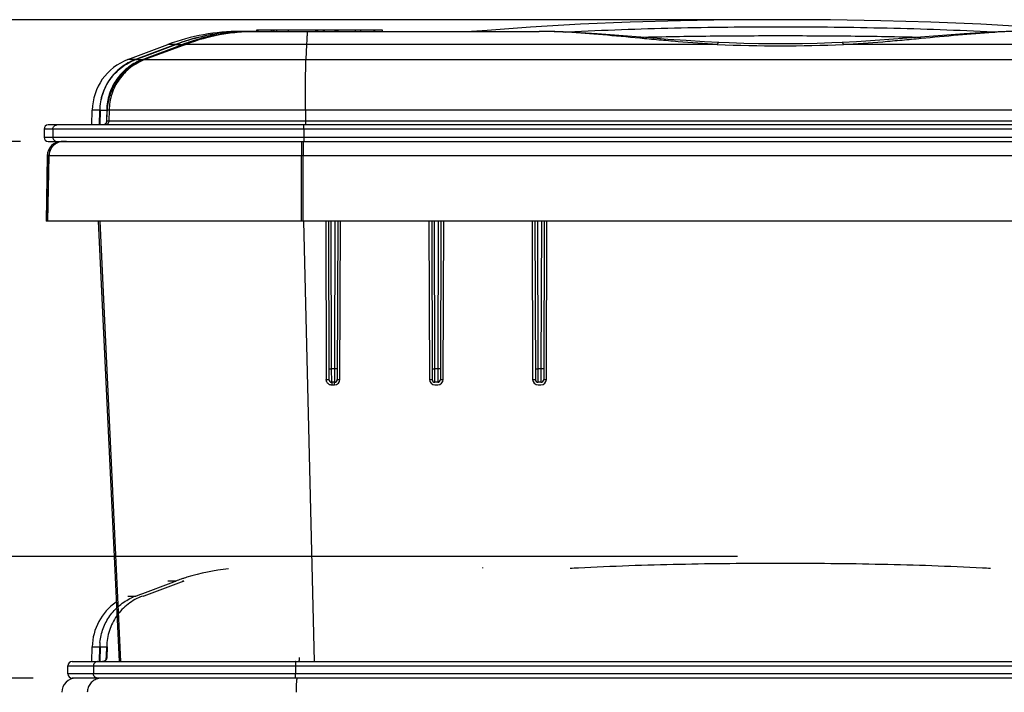
# Model space of a CAD drawing. Units: inches. Extents: x 0 to 17, y 0 to 11.
# Drawn here: x 4.4 to 5.8, y 6.4 to 7.4 of the extents above; entities that cross this region are included whole.
import ezdxf
from ezdxf.enums import TextEntityAlignment as Align

# ---------------------------------------------------------------- set-up
doc = ezdxf.new("R2010")
doc.units = ezdxf.units.IN
doc.header["$LTSCALE"] = 0.935
doc.header["$MEASUREMENT"] = 0
doc.layers.get('0').update_dxf_attribs({"linetype": 'CONTINUOUS'})
doc.styles.get("Standard").update_dxf_attribs({"font": 'bluprnt.ttf'})
doc.dimstyles.new('DIMSTYLE_1', dxfattribs={"dimtxt": 0.125, "dimasz": 0.1875, "dimexe": 0.125, "dimexo": 0.0625, "dimgap": 0.0625, "dimtad": 0, "dimtih": 1, "dimtoh": 1, "dimdec": 3, "dimlfac": 5, "dimzin": 4, "dimdsep": 46, "dimtxsty": 'Standard', "dimblk": 'CLOSED', "dimblk1": 'CLOSED', "dimblk2": 'CLOSED', "dimcen": 0.09, "dimadec": 3, "dimazin": 1, "dimtfac": 1, "dimtdec": 3, "dimtofl": 0, "dimtmove": 0, "dimatfit": 3, "dimldrblk": 'CLOSED', "dimfxl": 0, "dimtolj": 1, "dimtzin": 4, "dimarcsym": 0})
doc.dimstyles.new('DIMSTYLE_3', dxfattribs={"dimtxt": 0.125, "dimasz": 0.1875, "dimexe": 0.125, "dimexo": 0.0625, "dimgap": 0.0625, "dimtad": 0, "dimtih": 1, "dimtoh": 1, "dimlfac": 5, "dimzin": 4, "dimdsep": 46, "dimtxsty": 'Standard', "dimblk": 'CLOSED', "dimblk1": 'CLOSED', "dimblk2": 'CLOSED', "dimcen": 0.09, "dimadec": 3, "dimazin": 1, "dimtfac": 1, "dimtdec": 3, "dimtofl": 0, "dimtmove": 0, "dimatfit": 3, "dimldrblk": 'CLOSED', "dimfxl": 0, "dimtolj": 1, "dimtzin": 4, "dimarcsym": 0})

# ---------------------------------------------------------------- blocks, each defined once
blk = doc.blocks.new('_CLOSED')
at = {"color": 0, "linetype": 'ByBlock'}
for p, q in [((0, 0), (-1, 0.1667)), ((-1, 0.1667), (-1, -0.1667)), ((-1, -0.1667), (0, 0)), ((-1, 0), (0, 0))]:
    blk.add_line(p, q, dxfattribs=at)
blk = doc.blocks.new('*D4')
at = {"color": 7, "linetype": 'Continuous'}
for p, q in [((4.3863, 6.4488), (3.4836, 6.4488)), ((3.6086, 6.4488), (3.6086, 3.9399)), ((3.6086, 2.5599), (3.6086, 3.1274)), ((4.1023, 2.5599), (3.4836, 2.5599))]:
    blk.add_line(p, q, dxfattribs=at)
at = {"color": 7, "linetype": 'Continuous', "xscale": 0.1875, "yscale": 0.1875, "zscale": 0.1875}
for p, rotation in [((3.6086, 6.4488), 90), ((3.6086, 2.5599), 270)]:
    blk.add_blockref('_CLOSED', p, dxfattribs=dict(at, rotation=rotation))
at = {"color": 7, "linetype": 'Continuous'}
for s, p, p2 in [('19.44', (3.2086, 3.7524), (3.7086, 3.7524)), ('[', (3.2086, 3.5649), (3.3086, 3.5649)), ('493,89', (3.3086, 3.5649), (3.9086, 3.5649)), (']', (3.9086, 3.5649), (4.0086, 3.5649)), ('(WITH 35QT', (3.1086, 3.3774), (4.1086, 3.3774)), ('CAN)', (3.4086, 3.1899), (3.8086, 3.1899))]:
    blk.add_text(s, height=0.125, dxfattribs=at).set_placement(p, p2, align=Align.FIT)
blk = doc.blocks.new('*D5')
at = {"color": 7, "linetype": 'Continuous'}
for p, q in [((4.3679, 7.2288), (2.0808, 7.2288)), ((2.2058, 7.2288), (2.2058, 5.7015)), ((2.2058, 2.5599), (2.2058, 4.889)), ((4.1023, 2.5599), (2.0808, 2.5599))]:
    blk.add_line(p, q, dxfattribs=at)
at = {"color": 7, "linetype": 'Continuous', "xscale": 0.1875, "yscale": 0.1875, "zscale": 0.1875}
for p, rotation in [((2.2058, 7.2288), 90), ((2.2058, 2.5599), 270)]:
    blk.add_blockref('_CLOSED', p, dxfattribs=dict(at, rotation=rotation))
at = {"color": 7, "linetype": 'Continuous'}
for s, p, p2 in [('23.34', (1.8058, 5.514), (2.3058, 5.514)), ('[', (1.8058, 5.3265), (1.9058, 5.3265)), ('592,95', (1.9058, 5.3265), (2.5058, 5.3265)), (']', (2.5058, 5.3265), (2.6058, 5.3265)), ('(WITH 50QT', (1.7058, 5.139), (2.7058, 5.139)), ('CAN)', (2.0058, 4.9515), (2.4058, 4.9515))]:
    blk.add_text(s, height=0.125, dxfattribs=at).set_placement(p, p2, align=Align.FIT)
blk = doc.blocks.new('*D23')
at = {"color": 7, "linetype": 'Continuous'}
for p, q in [((5.4096, 6.6258), (2.89, 6.6258)), ((3.015, 6.6258), (3.015, 4.7179)), ((3.015, 2.5599), (3.015, 3.9054)), ((4.1023, 2.5599), (2.89, 2.5599))]:
    blk.add_line(p, q, dxfattribs=at)
at = {"color": 7, "linetype": 'Continuous', "xscale": 0.1875, "yscale": 0.1875, "zscale": 0.1875}
for p, rotation in [((3.015, 6.6258), 90), ((3.015, 2.5599), 270)]:
    blk.add_blockref('_CLOSED', p, dxfattribs=dict(at, rotation=rotation))
at = {"color": 7, "linetype": 'Continuous'}
for s, p, p2 in [('20.33', (2.565, 4.5304), (3.065, 4.5304)), ('[', (2.565, 4.3429), (2.665, 4.3429)), ('516,368', (2.665, 4.3429), (3.365, 4.3429)), (']', (3.365, 4.3429), (3.465, 4.3429)), ('(WITH 35QT', (2.515, 4.1554), (3.515, 4.1554)), ('LID)', (2.815, 3.9679), (3.215, 3.9679))]:
    blk.add_text(s, height=0.125, dxfattribs=at).set_placement(p, p2, align=Align.FIT)
blk = doc.blocks.new('*D24')
at = {"color": 7, "linetype": 'Continuous'}
for p, q in [((5.4081, 7.4058), (1.1251, 7.4058)), ((1.2501, 7.4058), (1.2501, 4.6661)), ((1.2501, 2.5599), (1.2501, 3.8536)), ((4.1023, 2.5599), (1.1251, 2.5599))]:
    blk.add_line(p, q, dxfattribs=at)
at = {"color": 7, "linetype": 'Continuous', "xscale": 0.1875, "yscale": 0.1875, "zscale": 0.1875}
for p, rotation in [((1.2501, 7.4058), 90), ((1.2501, 2.5599), 270)]:
    blk.add_blockref('_CLOSED', p, dxfattribs=dict(at, rotation=rotation))
at = {"color": 7, "linetype": 'Continuous'}
for s, p, p2 in [('24.23', (0.8001, 4.4786), (1.3001, 4.4786)), ('[', (0.8001, 4.2911), (0.9001, 4.2911)), (']', (1.6001, 4.2911), (1.7001, 4.2911)), ('615,428', (0.9001, 4.2911), (1.6001, 4.2911)), ('(WITH 50QT', (0.7501, 4.1036), (1.7501, 4.1036)), ('LID)', (1.0501, 3.9161), (1.4501, 3.9161))]:
    blk.add_text(s, height=0.125, dxfattribs=at).set_placement(p, p2, align=Align.FIT)

msp = doc.modelspace()

# ---------------------------------------------------------------- linework, layer by layer
at = {"color": 7, "linetype": 'Continuous'}
for p, q in [((4.67008, 7.38748), (4.67008, 7.38743)), ((4.68755, 7.38883), (5.12181, 7.38883)), ((4.698, 7.38883), (4.69744, 7.38883)), ((4.69845, 7.38883), (4.698, 7.38883)), ((4.71067, 7.39083), (4.71067, 7.38883)), ((4.88275, 7.39083), (4.71067, 7.39083)), ((4.71332, 7.38883), (4.71332, 7.39083)), ((4.73252, 7.38883), (4.73252, 7.39083)), ((4.73471, 7.39083), (4.73471, 7.38883)), ((4.7361, 7.39083), (4.7361, 7.38883)), ((4.74004, 7.39083), (4.74004, 7.38883)), ((4.7567, 7.39083), (4.7567, 7.38883)), ((4.79726, 7.38883), (4.79726, 7.39083)), ((4.7986, 7.39083), (4.7986, 7.38883)), ((4.79879, 7.38883), (4.79879, 7.39083)), ((4.79957, 7.39083), (4.79957, 7.38883)), ((4.80782, 7.39083), (4.80782, 7.38883)), ((4.80916, 7.39083), (4.80916, 7.38883)), ((4.82469, 7.39083), (4.82469, 7.38883)), ((4.82678, 7.39083), (4.82678, 7.38883)), ((4.82769, 7.39083), (4.82769, 7.38883)), ((4.82921, 7.39083), (4.82921, 7.38883)), ((4.8542, 7.39083), (4.8542, 7.38883)), ((4.86246, 7.38883), (4.86246, 7.39083)), ((4.88166, 7.38883), (4.88166, 7.39083)), ((4.88275, 7.38883), (4.88275, 7.39083)), ((4.89377, 7.39083), (4.88277, 7.39083)), ((4.89377, 7.38883), (4.89377, 7.39083)), ((5.03974, 7.38952), (5.03955, 7.38885)), ((5.16052, 7.3879), (5.16278, 7.38803)), ((5.16275, 7.38757), (5.16077, 7.38767)), ((5.16278, 7.38803), (5.16405, 7.3881)), ((5.78227, 7.38783), (5.78154, 7.3878)), ((5.78356, 7.38767), (5.78154, 7.3878)), ((5.78155, 7.38803), (5.78342, 7.38792)), ((5.78158, 7.38757), (5.78356, 7.38767)), ((4.52409, 7.34794), (4.58221, 7.36973)), ((4.54849, 7.35279), (4.5937, 7.36973)), ((4.60803, 7.36996), (4.54877, 7.34788)), ((4.55151, 7.35036), (4.60315, 7.36973)), ((4.60543, 7.36973), (4.55333, 7.35036)), ((4.59312, 7.36973), (4.55436, 7.3552)), ((4.59312, 7.36973), (4.58221, 7.36973)), ((4.5937, 7.36973), (4.60315, 7.36973)), ((4.60057, 7.36751), (4.60557, 7.36935)), ((4.60543, 7.36973), (4.60315, 7.36973)), ((4.60557, 7.36935), (4.60722, 7.36996)), ((4.60722, 7.36996), (4.60794, 7.36996)), ((5.38051, 7.36996), (4.60794, 7.36996)), ((4.78362, 7.36996), (4.78274, 7.34788)), ((5.58297, 7.37378), (5.56172, 7.37268)), ((6.3363, 7.36996), (5.56382, 7.36996)), ((4.55436, 7.3552), (4.5479, 7.35278)), ((4.55406, 7.35033), (4.60057, 7.36751)), ((4.53498, 7.34794), (4.52409, 7.34794)), ((4.53549, 7.34813), (4.53498, 7.34794)), ((4.53506, 7.34773), (4.53498, 7.34794)), ((4.54144, 7.35036), (4.53549, 7.34813)), ((4.53556, 7.34794), (4.54202, 7.35036)), ((4.53556, 7.34794), (4.5427, 7.34794)), ((4.5479, 7.35278), (4.54144, 7.35036)), ((4.54202, 7.35036), (4.54849, 7.35279)), ((4.5427, 7.34794), (4.54682, 7.34794)), ((4.54506, 7.34794), (4.5466, 7.34852)), ((4.54682, 7.34793), (4.54635, 7.34745)), ((4.5466, 7.34852), (4.54711, 7.34871)), ((4.54711, 7.34871), (4.55151, 7.35036)), ((4.54742, 7.34788), (4.55406, 7.35033)), ((4.54742, 7.34788), (6.39691, 7.34788)), ((4.47182, 7.25283), (4.4722, 7.27443)), ((4.48306, 7.27443), (4.4722, 7.27443)), ((4.48268, 7.25283), (4.48306, 7.27443)), ((4.48363, 7.27442), (4.48306, 7.27443)), ((4.48363, 7.27443), (4.48326, 7.25283)), ((4.48363, 7.27443), (4.49345, 7.27443)), ((4.49318, 7.27443), (4.49295, 7.26118)), ((4.49334, 7.27149), (4.49318, 7.26707)), ((4.49326, 7.25873), (4.49386, 7.27431)), ((4.49345, 7.27443), (4.49334, 7.27149)), ((4.49345, 7.27443), (4.4938, 7.27299)), ((6.45047, 7.27431), (4.49386, 7.27431)), ((4.49672, 7.27431), (4.49645, 7.25873)), ((4.78197, 7.27431), (4.78197, 7.25873)), ((4.49257, 7.25608), (4.49192, 7.25505)), ((4.49295, 7.26118), (4.49278, 7.25654)), ((4.49318, 7.26707), (4.49295, 7.26118)), ((4.49326, 7.25873), (4.49317, 7.25784)), ((4.49326, 7.25873), (6.45107, 7.25873)), ((4.78197, 7.25873), (4.78188, 7.25283)), ((4.40216, 7.24683), (4.40216, 7.23483)), ((6.54216, 7.24683), (4.40216, 7.24683)), ((6.53616, 7.25283), (4.40816, 7.25283)), ((4.41497, 7.24683), (4.41497, 7.23483)), ((4.48833, 7.25294), (4.48726, 7.25283)), ((4.48829, 7.25292), (4.48726, 7.25283)), ((4.48932, 7.25322), (4.48833, 7.25294)), ((4.77979, 7.24683), (4.77987, 7.25283)), ((4.77979, 7.24683), (4.77979, 7.23483)), ((6.54216, 7.23483), (4.40216, 7.23483)), ((4.40816, 7.22883), (6.53616, 7.22883)), ((4.43461, 7.22883), (4.43115, 7.22883)), ((4.77637, 7.22883), (4.77618, 7.21484)), ((4.77876, 7.22883), (4.77873, 7.22526)), ((4.77979, 7.23483), (4.77987, 7.22883)), ((4.77618, 7.21484), (4.77618, 7.21281)), ((4.77871, 7.21484), (4.7787, 7.21281)), ((4.7787, 7.21281), (4.7787, 7.2082)), ((4.4068, 7.2082), (4.40514, 7.11285)), ((4.7787, 7.2082), (4.4068, 7.2082)), ((4.4076, 7.11285), (4.40926, 7.2082)), ((4.40773, 7.11285), (4.40939, 7.2082)), ((4.77617, 7.11285), (4.77617, 7.2082)), ((4.7787, 7.11285), (4.7787, 7.2082)), ((6.52097, 7.2082), (4.7787, 7.2082)), ((4.4076, 7.11285), (4.40514, 7.11285)), ((4.40773, 7.11285), (4.4076, 7.11285)), ((6.5366, 7.11285), (4.40773, 7.11285)), ((4.48069, 7.11285), (4.51121, 6.47283)), ((4.48312, 7.11285), (4.51349, 6.47283)), ((4.77926, 7.11286), (4.79483, 6.47283)), ((4.81148, 7.11285), (4.81216, 6.883)), ((4.81547, 7.11285), (4.81615, 6.88282)), ((4.8201, 6.89848), (4.81946, 7.11285)), ((4.82485, 7.11285), (4.82421, 6.89848)), ((4.82886, 7.11285), (4.82818, 6.88282)), ((4.83219, 6.883), (4.83287, 7.11285)), ((4.96148, 7.11285), (4.96216, 6.883)), ((4.96547, 7.11285), (4.96615, 6.88282)), ((4.9701, 6.89848), (4.96946, 7.11285)), ((4.97485, 7.11285), (4.97422, 6.89848)), ((4.97886, 7.11285), (4.97818, 6.88282)), ((4.98218, 6.883), (4.98287, 7.11285)), ((5.11147, 7.11285), (5.11216, 6.883)), ((5.11547, 7.11285), (5.11615, 6.88282)), ((5.1201, 6.89848), (5.11946, 7.11285)), ((5.12486, 7.11285), (5.12422, 6.89848)), ((5.12886, 7.11285), (5.12818, 6.88282)), ((5.13218, 6.883), (5.13287, 7.11285)), ((4.81611, 6.89854), (4.8201, 6.89848)), ((4.82421, 6.89848), (4.8201, 6.89848)), ((4.82015, 6.87883), (4.8201, 6.89848)), ((4.82421, 6.89848), (4.82418, 6.87883)), ((4.82822, 6.89854), (4.82421, 6.89848)), ((4.96611, 6.89854), (4.9701, 6.89848)), ((4.97422, 6.89848), (4.9701, 6.89848)), ((4.97015, 6.87883), (4.9701, 6.89848)), ((4.97422, 6.89848), (4.97418, 6.87883)), ((4.97822, 6.89854), (4.97422, 6.89848)), ((5.11611, 6.89854), (5.1201, 6.89848)), ((5.12422, 6.89848), (5.1201, 6.89848)), ((5.12015, 6.87883), (5.1201, 6.89848)), ((5.12422, 6.89848), (5.12418, 6.87883)), ((5.12822, 6.89854), (5.12422, 6.89848)), ((4.81216, 6.883), (4.81615, 6.88282)), ((4.82818, 6.88282), (4.83219, 6.883)), ((4.96216, 6.883), (4.96615, 6.88282)), ((4.97818, 6.88282), (4.98218, 6.883)), ((5.11216, 6.883), (5.11615, 6.88282)), ((5.12818, 6.88282), (5.13218, 6.883)), ((4.82418, 6.87883), (4.82015, 6.87883)), ((4.82015, 6.87883), (4.82016, 6.87502)), ((4.82016, 6.87502), (4.82419, 6.87502)), ((4.82419, 6.87502), (4.82418, 6.87883)), ((4.97418, 6.87883), (4.97015, 6.87883)), ((4.97016, 6.87502), (4.97418, 6.87502)), ((5.12418, 6.87883), (5.12015, 6.87883)), ((5.12016, 6.87502), (5.12418, 6.87502)), ((5.03955, 6.60885), (5.03974, 6.60951)), ((4.54588, 6.57203), (4.58666, 6.58731)), ((4.60543, 6.58973), (4.54734, 6.56813)), ((4.5879, 6.58973), (4.58221, 6.58973)), ((4.58666, 6.58731), (4.59312, 6.58973)), ((4.59312, 6.58973), (4.5879, 6.58973)), ((4.59312, 6.58973), (4.59363, 6.58992)), ((4.59312, 6.58973), (4.59319, 6.58954)), ((4.60543, 6.58973), (4.60315, 6.58973)), ((4.60492, 6.58913), (4.60544, 6.58973)), ((4.52409, 6.56794), (4.53498, 6.56794)), ((4.53498, 6.56794), (4.53549, 6.56813)), ((4.53498, 6.56794), (4.53506, 6.56773)), ((4.53549, 6.56813), (4.54144, 6.57036)), ((4.54144, 6.57036), (4.54588, 6.57203)), ((4.54639, 6.56751), (4.54682, 6.56794)), ((4.54734, 6.56813), (4.54682, 6.56794)), ((4.47182, 6.47283), (4.4722, 6.49443)), ((4.4722, 6.49443), (4.48306, 6.49443)), ((4.48268, 6.47283), (4.48306, 6.49443)), ((4.48306, 6.49443), (4.48363, 6.49442)), ((4.48363, 6.49443), (4.48326, 6.47283)), ((4.48363, 6.49443), (4.49345, 6.49443)), ((4.49295, 6.48118), (4.49318, 6.49443)), ((4.49301, 6.48266), (4.49295, 6.48118)), ((4.49334, 6.49149), (4.49301, 6.48266)), ((4.49386, 6.49444), (4.49326, 6.4786)), ((4.49345, 6.49443), (4.49334, 6.49149)), ((4.4938, 6.49299), (4.49345, 6.49443)), ((4.49386, 6.49444), (4.49386, 6.49431)), ((4.4428, 6.47283), (6.50152, 6.47283)), ((4.49265, 6.47619), (4.49295, 6.48118)), ((4.49326, 6.47873), (4.49326, 6.4786)), ((4.4368, 6.45483), (4.4368, 6.46683)), ((4.4368, 6.46683), (6.50752, 6.46683)), ((6.50752, 6.45483), (4.4368, 6.45483)), ((4.47398, 6.46683), (4.47398, 6.45483)), ((4.76742, 6.46683), (4.76742, 6.45483)), ((6.50152, 6.44883), (4.4428, 6.44883)), ((4.76853, 6.43484), (4.76852, 6.43431))]:
    msp.add_line(p, q, dxfattribs=at)
for points in [[(5.90459, 7.38952), (5.83571, 7.395), (5.76321, 7.39929), (5.69058, 7.40234), (5.61787, 7.40435), (5.54511, 7.40549), (5.47235, 7.40585), (5.39958, 7.40549), (5.32682, 7.40436), (5.25409, 7.40235), (5.18145, 7.39931), (5.10893, 7.39502), (5.03974, 7.38952)], [(5.03975, 7.38952), (5.03865, 7.38942), (5.03627, 7.38924), (5.0338, 7.38909), (5.03125, 7.38898), (5.02862, 7.3889), (5.02591, 7.38885), (5.02347, 7.38883)], [(5.16279, 7.3878), (5.15641, 7.38807), (5.15037, 7.3883), (5.14444, 7.38849), (5.13863, 7.38864), (5.13292, 7.38875), (5.12732, 7.38881), (5.12181, 7.38883)], [(5.38261, 7.37268), (5.3619, 7.37375), (5.33501, 7.37541), (5.30843, 7.37728), (5.28219, 7.37929), (5.25632, 7.38135), (5.23087, 7.38337), (5.20587, 7.38523), (5.18133, 7.38683), (5.16279, 7.3878)], [(5.78154, 7.3878), (5.76351, 7.38686), (5.73899, 7.38527), (5.714, 7.38341), (5.68856, 7.3814), (5.6627, 7.37933), (5.63646, 7.37732), (5.60988, 7.37544), (5.58297, 7.37378)], [(5.82253, 7.38883), (5.8175, 7.38881), (5.8119, 7.38875), (5.80619, 7.38865), (5.80038, 7.3885), (5.79445, 7.38832), (5.78842, 7.38809), (5.78227, 7.38783)], [(5.56172, 7.37268), (5.54707, 7.37205), (5.5258, 7.37133), (5.50448, 7.37085), (5.48312, 7.3706), (5.46175, 7.3706), (5.44039, 7.37084), (5.41907, 7.37131), (5.3978, 7.37203), (5.38261, 7.37268)], [(4.4919, 7.25503), (4.49117, 7.25428), (4.4903, 7.25366), (4.48932, 7.2532), (4.48829, 7.25292)], [(4.49326, 7.2586), (4.49319, 7.25789), (4.49293, 7.25688), (4.4925, 7.25591), (4.4919, 7.25503)], [(4.49323, 6.47824), (4.49319, 6.47794), (4.49314, 6.47765), (4.49308, 6.47737), (4.493, 6.47708), (4.49291, 6.47681), (4.4928, 6.47653), (4.49268, 6.47626), (4.49255, 6.476), (4.4924, 6.47574), (4.49224, 6.47549), (4.49208, 6.47525), (4.49189, 6.47502), (4.4917, 6.4748), (4.4915, 6.47459), (4.49129, 6.47438), (4.49106, 6.47419), (4.49083, 6.47401), (4.49059, 6.47384), (4.49034, 6.47368), (4.49008, 6.47354), (4.48982, 6.47341), (4.48955, 6.47329), (4.48928, 6.47318), (4.489, 6.47309), (4.48871, 6.47301), (4.48843, 6.47295), (4.48814, 6.4729), (4.48784, 6.47286), (4.48755, 6.47284), (4.48726, 6.47283)], [(4.49326, 6.4786), (4.49325, 6.47853), (4.49323, 6.47824)]]:
    msp.add_lwpolyline(points, dxfattribs=at)
for centre, radius, start, end in [((4.68755, 7.08883), 0.3, 90, 110.55603), ((4.69851, 7.08855), 0.30028, 95.43302, 110.54646), ((4.69909, 7.08855), 0.30028, 95.54382, 110.54613), ((4.71143, 7.08519), 0.30364, 90.03888, 110.10196), ((4.71264, 7.08497), 0.30387, 90.79195, 110.30028), ((4.71272, 7.089), 0.29984, 89.9998, 110.43624), ((4.70844, 7.08911), 0.29973, 89.99954, 108.28066), ((4.6991, 7.08841), 0.30042, 90.01362, 95.54339), ((4.69852, 7.08856), 0.30027, 90.7846, 95.43485), ((4.69844, 7.09254), 0.2963, 90.19407, 90.78079), ((4.7124, 7.09004), 0.29879, 90.22489, 90.75962), ((4.7124, 7.09089), 0.29794, 90.00003, 90.22475), ((5.16236, 7.37821), 0.0096, 87.42982, 99.54452), ((4.70822, 7.08968), 0.29911, 110.15231, 110.56442), ((4.70829, 7.08948), 0.29932, 109.81526, 110.15232), ((4.71185, 7.08353), 0.30535, 110.06822, 110.39716), ((4.70843, 7.08909), 0.29974, 108.27775, 109.81499), ((5.47216, 9.31577), 1.94796, 267.30317, 272.69683), ((4.55218, 7.27303), 0.08, 110.55604, 179), ((4.57556, 7.27083), 0.08229, 113.96267, 119.44451), ((4.56335, 7.27376), 0.07922, 110.53965, 110.87327), ((4.57558, 7.2717), 0.08122, 110.66465, 114.63087), ((4.57525, 7.27154), 0.08151, 110.41077, 113.96551), ((4.57525, 7.27256), 0.0803, 110.27698, 110.66075), ((4.573, 7.27305), 0.07983, 174.4368, 179.00904), ((4.57367, 7.27147), 0.08027, 173.2517, 177.88669), ((4.57411, 7.2713), 0.0803, 172.47285, 177.85039), ((4.48676, 7.25904), 0.00653, 333.00003, 342.83947), ((4.487, 7.25897), 0.00627, 342.80385, 349.62643), ((4.49636, 7.25849), 0.00311, 175.51523, 177.80717), ((4.40816, 7.24683), 0.006, 90, 180), ((4.40816, 7.23483), 0.006, 180, 270), ((4.4278, 7.20783), 0.021, 90, 179), ((4.43025, 7.20784), 0.02099, 98.46943, 123.90872), ((4.43038, 7.20784), 0.02099, 98.47136, 123.91098), ((4.43026, 7.20779), 0.02104, 90.01403, 98.47099), ((4.43039, 7.20779), 0.02104, 90.01404, 98.47293), ((7.85099, 7.21335), 3.07228, 179.77786, 179.97228), ((6.88151, 7.20788), 2.10534, 179.86579, 179.99131), ((4.82015, 6.88283), 0.004, 180.17052, 270), ((4.82418, 6.88283), 0.004, 270, 359.82948), ((4.82419, 6.88302), 0.008, 270.00003, 359.82976), ((4.97016, 6.88302), 0.008, 180.17041, 270.00028), ((4.97015, 6.88283), 0.004, 180.17052, 270), ((4.97418, 6.88302), 0.008, 270.00003, 359.82976), ((4.97418, 6.88283), 0.004, 270, 359.82948), ((5.12016, 6.88302), 0.008, 180.17037, 270.0002), ((5.12015, 6.88283), 0.004, 180.17052, 270), ((5.12418, 6.88302), 0.008, 270.00002, 359.82977), ((5.12418, 6.88283), 0.004, 270, 359.82948), ((4.82016, 6.88302), 0.008, 235.02462, 270.00182), ((4.69851, 6.30857), 0.30026, 95.43285, 107.19055), ((5.38714, 2.50038), 4.11376, 92.90573, 93.07349), ((5.55711, 2.49897), 4.11518, 86.92744, 87.09419), ((4.69851, 6.30855), 0.30028, 108.86792, 110.44147), ((4.69858, 6.30834), 0.30051, 107.97496, 108.86805), ((4.69858, 6.30833), 0.30052, 107.19079, 107.97497), ((4.56308, 6.49301), 0.08003, 110.56078, 115.11471), ((4.55218, 6.49303), 0.08, 124.31004, 179), ((4.56298, 6.49301), 0.07993, 174.45146, 178.98572), ((4.4428, 6.46683), 0.006, 90, 180), ((4.48726, 6.47881), 0.00598, 270.00009, 270.68495), ((4.48726, 6.47883), 0.006, 270.68265, 295.28319), ((4.48725, 6.47883), 0.00601, 353.07046, 356.03066), ((4.48727, 6.47883), 0.006, 356.03, 358.99867), ((4.4428, 6.45483), 0.006, 180, 270), ((4.44883, 6.42783), 0.021, 90, 179), ((4.48594, 6.42788), 0.02095, 90.01418, 102.72911), ((5.07262, 6.42795), 0.30417, 178.80326, 179.95356)]:
    msp.add_arc(centre, radius, start, end, dxfattribs=at)
for points, knots in [([(4.78518, 7.38883), (4.78514, 7.38883), (4.78504, 7.38872), (4.78496, 7.3885), (4.78486, 7.38812), (4.78472, 7.38733), (4.78455, 7.38596), (4.78437, 7.38388), (4.78418, 7.38122), (4.78399, 7.37798), (4.7838, 7.37416), (4.78368, 7.37142), (4.78362, 7.36996)], [0, 0, 0, 0, 0.0065286, 0.0193957, 0.0396666, 0.0675618, 0.1464588, 0.2562321, 0.3967518, 0.5678205, 0.7690646, 1, 1, 1, 1]), ([(5.16077, 7.38767), (5.15744, 7.38785), (5.14446, 7.38848), (5.13147, 7.38883), (5.12181, 7.38883)], [0, 0, 0, 0, 0.2564729, 1, 1, 1, 1]), ([(5.38051, 7.36996), (5.36146, 7.37102), (5.33307, 7.37303), (5.2955, 7.37625), (5.25904, 7.37962), (5.21488, 7.38385), (5.17986, 7.38661), (5.16275, 7.38757)], [0, 0, 0, 0, 0.2619664, 0.3908026, 0.5177117, 0.7647113, 1, 1, 1, 1]), ([(5.16405, 7.3881), (5.18974, 7.38949), (5.24115, 7.39179), (5.31832, 7.39404), (5.39555, 7.39529), (5.47281, 7.39569), (5.55006, 7.39528), (5.62729, 7.39401), (5.70446, 7.39175), (5.75587, 7.38943), (5.78155, 7.38803)], [0, 0, 0, 0, 0.1249077, 0.2499022, 0.3749424, 0.500002, 0.6250613, 0.750101, 0.8750943, 1, 1, 1, 1]), ([(5.26795, 7.38043), (5.30198, 7.38127), (5.37006, 7.38237), (5.45517, 7.38278), (5.52326, 7.38261), (5.59135, 7.3821), (5.64241, 7.38127), (5.67644, 7.38043)], [0, 0, 0, 0, 0.2499826, 0.5000006, 0.6250115, 0.7500198, 1, 1, 1, 1]), ([(5.56382, 7.36996), (5.58287, 7.37103), (5.61126, 7.37303), (5.64883, 7.37625), (5.68529, 7.37962), (5.72945, 7.38385), (5.76447, 7.38661), (5.78158, 7.38757)], [0, 0, 0, 0, 0.2619656, 0.3908033, 0.5177102, 0.7647149, 1, 1, 1, 1]), ([(5.82253, 7.38883), (5.81936, 7.38883), (5.80637, 7.38872), (5.79338, 7.3882), (5.78356, 7.38767)], [0, 0, 0, 0, 0.2432883, 1, 1, 1, 1]), ([(5.38261, 7.37268), (5.38219, 7.3727), (5.38153, 7.37206), (5.38098, 7.37107), (5.38066, 7.37036), (5.38051, 7.36996)], [0, 0, 0, 0, 0.3556879, 0.6407157, 1, 1, 1, 1]), ([(5.56382, 7.36996), (5.56366, 7.37036), (5.56335, 7.37107), (5.56279, 7.37206), (5.56214, 7.3727), (5.56172, 7.37268)], [0, 0, 0, 0, 0.3592838, 0.6443114, 1, 1, 1, 1]), ([(4.53498, 7.34794), (4.52755, 7.34515), (4.51343, 7.33731), (4.49673, 7.31986), (4.48587, 7.29829), (4.48319, 7.28236), (4.48306, 7.27443)], [0, 0, 0, 0, 0.2500193, 0.5000007, 0.7499824, 1, 1, 1, 1]), ([(4.48363, 7.27443), (4.4837, 7.27839), (4.48444, 7.28631), (4.48727, 7.29789), (4.4918, 7.30892), (4.49791, 7.31916), (4.50546, 7.32838), (4.5143, 7.33638), (4.52423, 7.34299), (4.53143, 7.34637), (4.53513, 7.34778)], [0, 0, 0, 0, 0.1249388, 0.2500135, 0.3750003, 0.4999942, 0.6249888, 0.7499737, 0.8750468, 1, 1, 1, 1]), ([(4.54506, 7.34794), (4.54159, 7.34664), (4.53481, 7.34354), (4.52539, 7.33753), (4.51689, 7.33027), (4.50949, 7.3219), (4.50332, 7.31258), (4.49851, 7.3025), (4.49514, 7.29184), (4.49391, 7.28449), (4.49355, 7.28079)], [0, 0, 0, 0, 0.1249058, 0.2499672, 0.3749447, 0.4999184, 0.6249135, 0.7498894, 0.8749221, 1, 1, 1, 1]), ([(4.5351, 7.34249), (4.53198, 7.34073), (4.52608, 7.33687), (4.51822, 7.33014), (4.51149, 7.32278), (4.50412, 7.31249), (4.4974, 7.29865), (4.49465, 7.28679), (4.49396, 7.2809)], [0, 0, 0, 0, 0.1401711, 0.2745326, 0.4037549, 0.5286728, 0.7682345, 1, 1, 1, 1]), ([(4.54173, 7.34553), (4.53817, 7.3439), (4.53143, 7.34021), (4.51964, 7.33144), (4.50791, 7.31844), (4.49852, 7.30071), (4.49532, 7.28808), (4.4945, 7.28182)], [0, 0, 0, 0, 0.1421998, 0.2778834, 0.5321875, 0.7704668, 1, 1, 1, 1]), ([(4.54877, 7.34788), (4.54132, 7.34511), (4.52717, 7.33727), (4.51043, 7.31981), (4.49954, 7.29821), (4.49686, 7.28226), (4.49672, 7.27431)], [0, 0, 0, 0, 0.2499915, 0.4999656, 0.7499584, 1, 1, 1, 1]), ([(4.78197, 7.27431), (4.78197, 7.28215), (4.78201, 7.29709), (4.78216, 7.31776), (4.78235, 7.33278), (4.78256, 7.34236), (4.78268, 7.34622), (4.78274, 7.34788)], [0, 0, 0, 0, 0.3196038, 0.609079, 0.8427987, 0.9320389, 1, 1, 1, 1]), ([(4.49192, 7.25505), (4.49158, 7.25463), (4.49079, 7.25389), (4.48982, 7.2534), (4.48932, 7.25322)], [0, 0, 0, 0, 0.5015167, 1, 1, 1, 1]), ([(4.49645, 7.25873), (4.49644, 7.25796), (4.4961, 7.25641), (4.49477, 7.25444), (4.49278, 7.25314), (4.49123, 7.25283), (4.49045, 7.25283)], [0, 0, 0, 0, 0.2497808, 0.5000441, 0.7502814, 1, 1, 1, 1]), ([(4.41497, 7.24683), (4.41497, 7.24761), (4.41529, 7.24919), (4.41662, 7.25119), (4.41862, 7.25252), (4.42019, 7.25283), (4.42097, 7.25283)], [0, 0, 0, 0, 0.2497755, 0.5000436, 0.7502861, 1, 1, 1, 1]), ([(4.41854, 7.22526), (4.41715, 7.22433), (4.41458, 7.22211), (4.41163, 7.21797), (4.40975, 7.21324), (4.40929, 7.20988), (4.40926, 7.2082)], [0, 0, 0, 0, 0.2500004, 0.5000033, 0.7499908, 1, 1, 1, 1]), ([(4.41867, 7.22526), (4.41728, 7.22433), (4.41471, 7.22211), (4.41176, 7.21797), (4.40988, 7.21324), (4.40942, 7.20988), (4.40939, 7.2082)], [0, 0, 0, 0, 0.2500003, 0.5000033, 0.7499908, 1, 1, 1, 1]), ([(4.41497, 7.23483), (4.41497, 7.23405), (4.41529, 7.23248), (4.41662, 7.23048), (4.41862, 7.22915), (4.42019, 7.22883), (4.42097, 7.22883)], [0, 0, 0, 0, 0.2497755, 0.5000436, 0.7502861, 1, 1, 1, 1]), ([(4.81558, 6.87646), (4.81506, 6.87683), (4.8141, 6.87769), (4.81301, 6.87928), (4.81232, 6.88108), (4.81217, 6.88236), (4.81216, 6.883)], [0, 0, 0, 0, 0.2500857, 0.5000835, 0.7500819, 1, 1, 1, 1]), ([(5.76573, 6.60886), (5.71686, 6.61134), (5.64348, 6.61379), (5.54561, 6.61531), (5.47217, 6.61567), (5.39872, 6.61531), (5.30085, 6.61379), (5.22747, 6.61134), (5.1786, 6.60886)], [0, 0, 0, 0, 0.2499202, 0.3749528, 0.4999999, 0.6250469, 0.7500795, 1, 1, 1, 1]), ([(4.54506, 6.56794), (4.53763, 6.56515), (4.52352, 6.5573), (4.50684, 6.53986), (4.49599, 6.51829), (4.49332, 6.50236), (4.49318, 6.49443)], [0, 0, 0, 0, 0.2499887, 0.4999599, 0.7499529, 1, 1, 1, 1]), ([(4.48342, 6.50074), (4.48408, 6.5076), (4.4872, 6.52121), (4.49696, 6.53968), (4.5111, 6.55505), (4.52288, 6.56255), (4.52912, 6.56547)], [0, 0, 0, 0, 0.25006, 0.4999958, 0.7499332, 1, 1, 1, 1]), ([(4.47997, 6.47283), (4.47958, 6.47283), (4.47879, 6.47276), (4.47766, 6.47241), (4.47662, 6.47185), (4.47571, 6.4711), (4.47496, 6.47019), (4.4744, 6.46914), (4.47406, 6.46801), (4.47398, 6.46723), (4.47398, 6.46683)], [0, 0, 0, 0, 0.1248618, 0.2497379, 0.374658, 0.4996299, 0.6246581, 0.7497387, 0.8748549, 1, 1, 1, 1]), ([(4.49322, 6.47811), (4.49316, 6.47761), (4.49291, 6.47662), (4.49218, 6.47528), (4.49114, 6.47417), (4.49028, 6.47362), (4.48983, 6.47341)], [0, 0, 0, 0, 0.2500264, 0.5000308, 0.7500215, 1, 1, 1, 1]), ([(4.76784, 6.47283), (4.76782, 6.47283), (4.7678, 6.47281), (4.76777, 6.47277), (4.76775, 6.47271), (4.76773, 6.47265), (4.76771, 6.47254), (4.76765, 6.47226), (4.76759, 6.47176), (4.76753, 6.47102), (4.76748, 6.47012), (4.76745, 6.4691), (4.76742, 6.46799), (4.76742, 6.46722), (4.76742, 6.46683)], [0, 0, 0, 0, 0.0083246, 0.0151791, 0.0241561, 0.035329, 0.0487212, 0.0821325, 0.1745615, 0.2983431, 0.448871, 0.620445, 0.806518, 1, 1, 1, 1]), ([(4.77273, 6.47873), (4.77273, 6.47834), (4.77273, 6.47759), (4.77271, 6.47649), (4.77269, 6.47563), (4.77267, 6.47499), (4.77265, 6.47457), (4.77263, 6.47418), (4.77261, 6.47384), (4.77259, 6.47354), (4.77256, 6.4733), (4.77254, 6.47312), (4.77252, 6.47301), (4.77251, 6.47295), (4.77249, 6.4729), (4.77248, 6.47287), (4.77247, 6.47284), (4.77246, 6.47283), (4.77245, 6.47283)], [0, 0, 0, 0, 0.1951884, 0.3823833, 0.5545859, 0.6330187, 0.7053419, 0.770881, 0.8290245, 0.879234, 0.9210543, 0.954118, 0.9672817, 0.9781737, 0.9867934, 0.993168, 0.9974153, 1, 1, 1, 1]), ([(4.47997, 6.44883), (4.47958, 6.44883), (4.47879, 6.44891), (4.47766, 6.44925), (4.47662, 6.44981), (4.47571, 6.45056), (4.47496, 6.45148), (4.4744, 6.45252), (4.47406, 6.45366), (4.47398, 6.45444), (4.47398, 6.45483)], [0, 0, 0, 0, 0.1248618, 0.2497379, 0.374658, 0.4996299, 0.6246581, 0.7497387, 0.8748549, 1, 1, 1, 1]), ([(4.76784, 6.44883), (4.76782, 6.44883), (4.7678, 6.44886), (4.76777, 6.4489), (4.76775, 6.44895), (4.76773, 6.44902), (4.76771, 6.44913), (4.76765, 6.44941), (4.76759, 6.44991), (4.76753, 6.45064), (4.76748, 6.45154), (4.76745, 6.45257), (4.76742, 6.45368), (4.76742, 6.45444), (4.76742, 6.45483)], [0, 0, 0, 0, 0.0083246, 0.0151791, 0.0241561, 0.035329, 0.0487212, 0.0821325, 0.1745615, 0.2983431, 0.448871, 0.620445, 0.806518, 1, 1, 1, 1]), ([(4.48133, 6.44832), (4.47907, 6.44781), (4.47469, 6.44601), (4.46938, 6.44133), (4.46589, 6.43518), (4.46503, 6.43052), (4.46499, 6.4282)], [0, 0, 0, 0, 0.2497481, 0.4996705, 0.7497613, 1, 1, 1, 1]), ([(4.76962, 6.4486), (4.76958, 6.44852), (4.76951, 6.44832), (4.76938, 6.44779), (4.76924, 6.44691), (4.76908, 6.44559), (4.76894, 6.44394), (4.76881, 6.442), (4.76865, 6.43894), (4.76857, 6.43652), (4.76853, 6.43484)], [0, 0, 0, 0, 0.0196911, 0.045867, 0.1175499, 0.2142276, 0.3342681, 0.4755842, 0.6356348, 1, 1, 1, 1])]:
    msp.add_open_spline(points, degree=3, knots=knots, dxfattribs=at)

# ---------------------------------------------------------------- dimensions: what is measured, and where the dimension line sits
for base, p2, text, dimstyle, picture, middle in [((1.25011, 7.40583), (5.47056, 7.40583), '<>\\P(WITH 50QT\\PLID)\\P[]', 'DIMSTYLE_1', '*D24', (1.25011, 4.25981)), ((2.20583, 7.22883), (4.43039, 7.22883), '<>\\P(WITH 50QT\\PCAN)\\P[]', 'DIMSTYLE_3', '*D5', (2.20583, 5.29522)), ((3.01495, 6.62583), (5.47211, 6.62583), '<>\\P(WITH 35QT\\PLID)\\P[]', 'DIMSTYLE_1', '*D23', (3.01495, 4.31163)), ((3.60865, 6.44883), (4.44883, 6.44883), '<>\\P(WITH 35QT\\PCAN)\\P[]', 'DIMSTYLE_3', '*D4', (3.60865, 3.53365))]:
    dim = msp.add_linear_dim(base=base, p1=(4.16476, 2.55994), p2=p2, angle=90, text=text, dimstyle=dimstyle, dxfattribs=at)
    dim.commit()
    dim.dimension.update_dxf_attribs({"geometry": picture, "text_midpoint": middle, "dimtype": 160})

doc.saveas('drawing.dxf')
